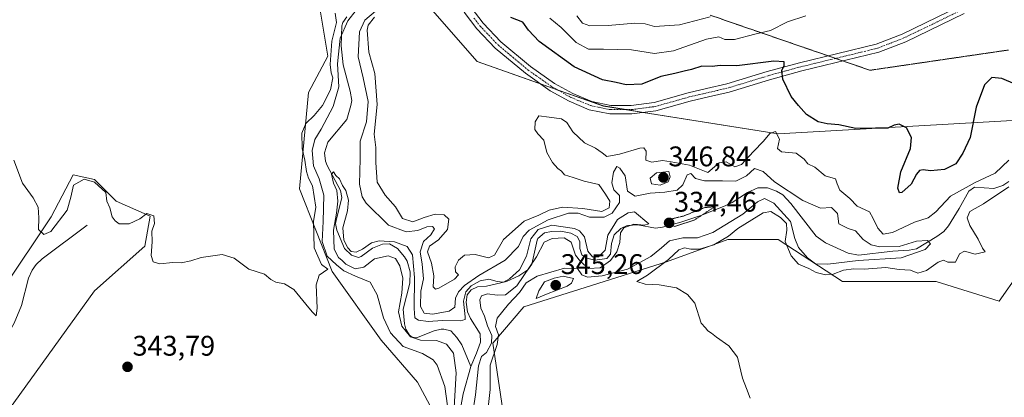
# Model space of a CAD drawing. Units: metres. Extents: x 625371 to 628853, y 4680975 to 4683350.
# Drawn here: x 626746 to 627093, y 4681373 to 4681507 of the extents above; entities that cross this region are included whole.
import ezdxf
from ezdxf.enums import TextEntityAlignment as Align

# ---------------------------------------------------------------- set-up
doc = ezdxf.new("R2010")
doc.units = ezdxf.units.M
doc.header["$MEASUREMENT"] = 0
doc.linetypes.add('TRAZO_Y_PUNTO', pattern=[1, 0.5, -0.25, 0, -0.25])
doc.linetypes.add('TRAZOS2', pattern=[0.375, 0.25, -0.125])
for name, color, linetype, lineweight in [('Carátula', 7, 'Continuous', 5), ('Corriente natural lineal', 142, 'Continuous', 13), ('Cultivos herbáceos CxS', 92, 'Continuous', 0), ('Curva de nivel maestra', 36, 'Continuous', 30), ('Curva de nivel normal', 36, 'Continuous', 0), ('Curva de nivel normal depresión', 36, 'TRAZOS2', 0), ('Matorral', 135, 'Continuous', 0), ('Matorral CxS', 135, 'Continuous', 0), ('Pastizal CxS', 92, 'Continuous', 0), ('Pista no pavimentada', 254, 'Continuous', 13), ('Pista no pavimentada Cxs', 254, 'Continuous', 0), ('Pista pavimentada eje', 135, 'TRAZO_Y_PUNTO', 0), ('Punto de cota en terreno', 7, 'Continuous', 0), ('Rótulo de punto de cota en terreno', 19, 'Continuous', 0), ('Suelo desnudo', 252, 'Continuous', 0), ('Suelo desnudo CxS', 43, 'Continuous', 0), ('Vía pecuaria eje', 92, 'TRAZOS2', 0)]:
    doc.layers.add(name, color=color, linetype=linetype, lineweight=lineweight)
doc.styles.add('Arial', font='txt', dxfattribs={"height": 0.2})

# ---------------------------------------------------------------- blocks, each defined once
blk = doc.blocks.new('*U154')
at = {"layer": 'Cultivos herbáceos CxS', "color": 92, "linetype": 'Continuous', "lineweight": 0}
for points in [[(626722.91, 4681577.09, 348.83), (626816.33, 4681543.67, 348.83), (626839.87, 4681535.32, 348), (626849.96, 4681521.45, 347.09), (626854.65, 4681493.82, 343.6), (626847.75, 4681480.99, 346.26), (626844.56, 4681447.06, 345.68), (626856.12, 4681417.88, 344.27), (626873.4, 4681393.59, 342.92), (626886.22, 4681378.78, 343.84), (626901.02, 4681351.15, 343.28)], [(626741.67, 4681368.57, 342.79), (626772.26, 4681411.02, 344.23), (626790.02, 4681426.81, 344.84), (626791.96, 4681437.4, 344.75), (626779.87, 4681442.65, 345.1), (626772.27, 4681450.25, 344.58), (626764.8, 4681451.98, 345.19), (626756.98, 4681437.17, 345.16), (626739.89, 4681411.55, 342.95)]]:
    blk.add_polyline3d(points, dxfattribs=at)
blk = doc.blocks.new('*U155')
at = {"layer": 'Pastizal CxS', "color": 92, "linetype": 'Continuous', "lineweight": 0}
for points in [[(627098.34, 4681417.28, 346.56), (627091.43, 4681407.41, 347.1), (627069.27, 4681414.36, 346.91), (627036.18, 4681414.32, 346.09), (627013.49, 4681429.12, 345.14), (626995.73, 4681429.12, 345.07), (626974.03, 4681421.23, 344.44), (626923.71, 4681405.43, 343.42), (626912.86, 4681392.6, 335.15), (626917.04, 4681364.17, 342.51)], [(626901.02, 4681351.15, 343.28), (626886.22, 4681378.78, 343.84), (626873.4, 4681393.59, 342.92), (626856.12, 4681417.88, 344.27), (626844.56, 4681447.06, 345.68), (626847.75, 4681480.99, 346.26), (626854.65, 4681493.82, 343.6), (626849.96, 4681521.45, 347.09), (626889.05, 4681512.69, 347.02), (626907.26, 4681491.88, 346.85), (626951.8, 4681476.22, 347.48), (626951.8, 4681476.22, 347.48), (627013.46, 4681466.38, 345.17), (627110.64, 4681471.98, 347.23)]]:
    blk.add_polyline3d(points, dxfattribs=at)
blk = doc.blocks.new('*U157')
at = {"layer": 'Cultivos herbáceos CxS', "color": 92, "linetype": 'Continuous', "lineweight": 0}
blk.add_polyline3d([(626917.04, 4681364.17, 342.51), (626912.86, 4681392.6, 335.15), (626923.71, 4681405.43, 343.42), (626974.03, 4681421.23, 344.44), (626995.73, 4681429.12, 345.07), (627013.49, 4681429.12, 345.14), (627036.18, 4681414.32, 346.09), (627069.27, 4681414.36, 346.91), (627091.43, 4681407.41, 347.1), (627098.34, 4681417.28, 346.56)], dxfattribs=at)
blk = doc.blocks.new('*U169')
at = {"layer": 'Curva de nivel normal', "color": 36, "linetype": 'Continuous', "lineweight": 0}
blk.add_polyline3d([(626905.7, 4681367.52, 335), (626906.68, 4681374.3, 335), (626907.75, 4681384.61, 335), (626908.77, 4681387.81, 335), (626910.6, 4681389.26, 335), (626912.36, 4681392.52, 335), (626912.42, 4681395.22, 335), (626910.95, 4681398.67, 335), (626909.86, 4681402.03, 335), (626908.61, 4681404.89, 335), (626908.22, 4681407.84, 335), (626908.82, 4681409.27, 335), (626910.89, 4681410.01, 335), (626914.33, 4681409.51, 335), (626917.28, 4681409.58, 335), (626921.34, 4681412.82, 335), (626928.24, 4681423.04, 335), (626930.88, 4681428.18, 335), (626933.79, 4681429.48, 335), (626938.03, 4681429.76, 335), (626940.45, 4681428.14, 335), (626941.97, 4681423.61, 335), (626943.77, 4681421.36, 335), (626946.51, 4681418.95, 335), (626950.66, 4681419.13, 335), (626954.3, 4681421.68, 335), (626956.58, 4681424.75, 335), (626957.65, 4681428.1, 335), (626957.9, 4681431.48, 335), (626959.08, 4681433.3, 335), (626962.55, 4681434.51, 335), (626966.37, 4681434.17, 335), (626967.91, 4681434.61, 335), (626962.74, 4681438.9, 335), (626960.6, 4681438.52, 335), (626956.84, 4681436.24, 335), (626953.42, 4681430.71, 335), (626952.43, 4681425.38, 335), (626950.05, 4681423.04, 335), (626947.93, 4681422.96, 335), (626946.28, 4681425.06, 335), (626945.12, 4681430.02, 335), (626943.36, 4681432.22, 335), (626941.62, 4681432.96, 335), (626933.65, 4681434.14, 335), (626928.82, 4681432.66, 335), (626926.28, 4681429.39, 335), (626924.64, 4681423.24, 335), (626922.23, 4681418.47, 335), (626918.73, 4681415.2, 335), (626916.52, 4681414.13, 335), (626914.34, 4681414.31, 335), (626911.36, 4681415.1, 335), (626908.39, 4681414.59, 335), (626905.18, 4681412.74, 335), (626903.25, 4681410.64, 335), (626902.49, 4681407.39, 335), (626903.11, 4681401.88, 335), (626903.03, 4681400.89, 335), (626901.38, 4681400.38, 335), (626895.11, 4681400.56, 335), (626890.01, 4681400.25, 335), (626886.61, 4681400.71, 335), (626885.33, 4681401.51, 335), (626885.03, 4681404.83, 335), (626885.17, 4681415.72, 335), (626884.49, 4681423.74, 335), (626882.6, 4681426.7, 335), (626878.13, 4681428.29, 335), (626872.71, 4681428.65, 335), (626869.97, 4681428, 335), (626866.87, 4681425.71, 335), (626864.58, 4681424.65, 335), (626862.82, 4681424.91, 335), (626861.61, 4681426.16, 335), (626860.27, 4681428.9, 335), (626859.89, 4681433.27, 335), (626861.52, 4681439.28, 335), (626861.89, 4681442.99, 335), (626860.91, 4681446.46, 335), (626859.76, 4681448.23, 335), (626858.67, 4681450.48, 335), (626857.48, 4681451.73, 335), (626856.55, 4681452.96, 335), (626855.92, 4681452.14, 335), (626856.59, 4681449, 335), (626857.76, 4681446.36, 335), (626858.16, 4681442.71, 335), (626857.69, 4681438.38, 335), (626856.59, 4681432.39, 335), (626856.87, 4681425.73, 335), (626858.31, 4681422.78, 335), (626859.62, 4681421.76, 335), (626860.95, 4681420.37, 335), (626864.28, 4681418.79, 335), (626867.25, 4681419.35, 335), (626871.08, 4681422.29, 335), (626875.93, 4681423.33, 335), (626878.48, 4681422.45, 335), (626880.03, 4681419.84, 335), (626881.07, 4681415.49, 335), (626880.66, 4681410.25, 335), (626879.52, 4681403.61, 335), (626880.68, 4681398.5, 335), (626883.81, 4681394.76, 335), (626887.3, 4681393.64, 335), (626892.91, 4681393.49, 335), (626896.5, 4681392.18, 335), (626898.96, 4681389.08, 335), (626899.91, 4681382.07, 335), (626899.11, 4681367.83, 335)], dxfattribs=at)
blk = doc.blocks.new('*U172')
at = {"layer": 'Curva de nivel normal', "color": 36, "linetype": 'Continuous', "lineweight": 0}
for points in [[(626910.96, 4681367.78, 340), (626911.83, 4681376.26, 340), (626911.88, 4681384.78, 340), (626914.34, 4681392.11, 340), (626914.77, 4681395.45, 340), (626913.72, 4681398.47, 340), (626914.38, 4681401.39, 340), (626918.32, 4681406.34, 340), (626922.21, 4681410.46, 340), (626924.56, 4681413.9, 340), (626928.42, 4681416.19, 340), (626938.07, 4681419.06, 340), (626942.71, 4681418.86, 340), (626944.24, 4681416.72, 340), (626946.19, 4681415.88, 340), (626951.4, 4681416.27, 340), (626960.37, 4681418.72, 340), (626968.5, 4681423.16, 340), (626972.37, 4681426.22, 340), (626975.09, 4681428.68, 340), (626979.86, 4681429.74, 340), (626984.99, 4681429.74, 340), (626990.38, 4681431.55, 340), (627000.98, 4681438.03, 340), (627006.24, 4681442.45, 340), (627008.64, 4681443.54, 340), (627012, 4681442, 340), (627017.78, 4681435.48, 340), (627019.4, 4681429.46, 340), (627020.6, 4681426.29, 340), (627023.78, 4681422.61, 340), (627026.67, 4681420.54, 340), (627031.06, 4681420.38, 340), (627041.75, 4681421.71, 340), (627056.87, 4681422.68, 340), (627065.38, 4681425.65, 340), (627067.26, 4681427.65, 340), (627066.18, 4681428.76, 340), (627062.24, 4681428.58, 340), (627056.17, 4681426.64, 340), (627049.39, 4681426.52, 340), (627046.32, 4681427.27, 340), (627043.5, 4681429.14, 340), (627040.81, 4681432.18, 340), (627038.14, 4681433.04, 340), (627034.91, 4681434.68, 340), (627034.43, 4681438.35, 340), (627032.29, 4681440.46, 340), (627028.39, 4681440.22, 340), (627022.24, 4681442.88, 340), (627012.2, 4681449.46, 340), (627008.22, 4681453.12, 340), (627005.08, 4681454.13, 340), (627002.27, 4681451.64, 340), (626998.55, 4681449.74, 340), (626993.88, 4681449.86, 340), (626987.49, 4681449.81, 340), (626984.32, 4681450.62, 340), (626982.72, 4681452.39, 340), (626981.4, 4681451.92, 340), (626979.8, 4681448.41, 340), (626977.89, 4681446.52, 340), (626973.5, 4681445.8, 340), (626968.37, 4681445.47, 340), (626963.08, 4681444.47, 340), (626960.31, 4681446.14, 340), (626959.48, 4681451.64, 340), (626957.65, 4681454.24, 340), (626956.52, 4681454.83, 340), (626955.34, 4681452.9, 340), (626954.8, 4681449.15, 340), (626955.56, 4681446.71, 340), (626957.51, 4681444.71, 340), (626957.48, 4681442.22, 340), (626954.86, 4681438.47, 340), (626952.07, 4681437.05, 340), (626946.94, 4681437.02, 340), (626942.92, 4681438.42, 340), (626939.5, 4681438.47, 340), (626932.31, 4681436.02, 340), (626925.67, 4681432.38, 340), (626923.54, 4681430.23, 340), (626921.84, 4681426.62, 340), (626917.17, 4681421.86, 340), (626907.89, 4681416.39, 340), (626902.87, 4681412.9, 340), (626900.69, 4681410.72, 340), (626899.69, 4681408.39, 340), (626899.35, 4681405.25, 340), (626897.38, 4681403.79, 340), (626891.56, 4681402.74, 340), (626888.62, 4681403.15, 340), (626887.24, 4681405.54, 340), (626887.43, 4681410.86, 340), (626888.38, 4681415.29, 340), (626887.92, 4681420.44, 340), (626887.16, 4681424.82, 340), (626888.39, 4681428.4, 340), (626890.98, 4681430.8, 340), (626892.22, 4681432.93, 340), (626891.53, 4681433.77, 340), (626889.48, 4681433.54, 340), (626886.41, 4681432.32, 340), (626882.24, 4681431.82, 340), (626875.96, 4681434.23, 340), (626868.18, 4681441.98, 340), (626866.75, 4681444.23, 340), (626865.82, 4681448.65, 340), (626866.06, 4681457.64, 340), (626866.04, 4681463.86, 340), (626868.19, 4681470.61, 340), (626868.81, 4681477.84, 340), (626867.11, 4681486.15, 340), (626865.26, 4681493.55, 340), (626865.79, 4681502.42, 340), (626867.68, 4681506.54, 340), (626871.38, 4681509.7, 340)], [(626864.61, 4681510.06, 340), (626861.68, 4681506.23, 340), (626858.94, 4681500.13, 340), (626858, 4681491.06, 340), (626858.45, 4681483.04, 340), (626856.54, 4681476.04, 340), (626852.3, 4681468.04, 340), (626850.02, 4681464.41, 340), (626849.02, 4681460.51, 340), (626849.5, 4681455.08, 340), (626851.54, 4681450.55, 340), (626853.2, 4681444.75, 340), (626853, 4681435.47, 340), (626852.58, 4681428.38, 340), (626854.42, 4681423.2, 340), (626857.66, 4681420.21, 340), (626860.26, 4681418.07, 340), (626864.34, 4681416.14, 340), (626869.54, 4681414.12, 340), (626872.04, 4681409.63, 340), (626874.23, 4681401.49, 340), (626876.68, 4681396.17, 340), (626881.18, 4681391.43, 340), (626888.06, 4681388.92, 340), (626891.77, 4681386.63, 340), (626893.18, 4681384.82, 340), (626895.91, 4681377.22, 340), (626896.85, 4681370.44, 340)]]:
    blk.add_polyline3d(points, dxfattribs=at)
blk = doc.blocks.new('*U178')
at = {"layer": 'Curva de nivel normal', "color": 36, "linetype": 'Continuous', "lineweight": 0}
blk.add_polyline3d([(626942.49, 4681507.99, 360), (626944.5, 4681505.48, 360), (626946.98, 4681504.46, 360), (626953.5, 4681504.58, 360), (626962.88, 4681505.45, 360), (626966.55, 4681505.18, 360), (626969.82, 4681504.27, 360), (626978.64, 4681504.92, 360), (626989.52, 4681507.66, 360)], dxfattribs=at)
blk = doc.blocks.new('*U179')
at = {"layer": 'Curva de nivel normal', "color": 36, "linetype": 'Continuous', "lineweight": 0}
blk.add_polyline3d([(627023.3, 4681508.08, 355), (627016.74, 4681505.94, 355), (627010.78, 4681502.84, 355), (627005.22, 4681501.61, 355), (626998.05, 4681499.66, 355), (626994.62, 4681499.64, 355), (626992.55, 4681500.61, 355), (626988.22, 4681499.83, 355), (626976.55, 4681495.64, 355), (626969.84, 4681494.71, 355), (626961.69, 4681496.06, 355), (626951.84, 4681496.32, 355), (626946.56, 4681496.28, 355), (626942.23, 4681498.66, 355), (626936.91, 4681503.93, 355), (626932.9, 4681507.19, 355)], dxfattribs=at)
blk = doc.blocks.new('*U181')
at = {"layer": 'Curva de nivel normal', "color": 36, "linetype": 'Continuous', "lineweight": 0}
for points in [[(627003.66, 4681373.16, 345), (627002.36, 4681376.54, 345), (627000.88, 4681380.26, 345), (626999.12, 4681387.57, 345), (626996.08, 4681391.63, 345), (626991.73, 4681394.7, 345), (626989.98, 4681396.14, 345), (626988.7, 4681396.87, 345), (626987.79, 4681397.96, 345), (626986.28, 4681399.61, 345), (626984.08, 4681406.72, 345), (626981.48, 4681409.76, 345), (626977.67, 4681412.05, 345), (626971.53, 4681413.1, 345), (626966.57, 4681413.39, 345), (626963.58, 4681414.3, 345), (626967.36, 4681416.55, 345), (626974.75, 4681422.04, 345), (626978.39, 4681425.43, 345), (626980.38, 4681426.21, 345), (626982.64, 4681425.7, 345), (626985.78, 4681425.74, 345), (626990.74, 4681427.2, 345), (626995.9, 4681430.28, 345), (626999.22, 4681433.02, 345), (627004.22, 4681436.01, 345), (627008.22, 4681438.57, 345), (627010.9, 4681438.99, 345), (627014.34, 4681436.93, 345), (627016.42, 4681434.73, 345), (627016.56, 4681432.38, 345), (627015.92, 4681428.38, 345), (627018.01, 4681423.31, 345), (627020.6, 4681420.48, 345), (627024.27, 4681418.89, 345), (627026.91, 4681417.53, 345), (627030.21, 4681416.63, 345), (627032.87, 4681416.94, 345), (627036.54, 4681418.3, 345), (627040.21, 4681418.75, 345), (627043.87, 4681418.71, 345), (627051.46, 4681419.23, 345), (627056.2, 4681418.54, 345), (627060.14, 4681418.31, 345), (627062.7, 4681417.21, 345), (627065.81, 4681418.16, 345), (627069.92, 4681421.12, 345), (627071.83, 4681421.84, 345), (627073.36, 4681421.1, 345), (627076.09, 4681421.08, 345), (627077.48, 4681424.08, 345), (627079.18, 4681425.02, 345), (627083.03, 4681423.99, 345), (627086.49, 4681424.74, 345), (627085.6, 4681426.05, 345), (627084.02, 4681429.28, 345), (627081.05, 4681434.06, 345), (627080.15, 4681436.78, 345), (627081.11, 4681439, 345), (627085.87, 4681441.76, 345), (627094.87, 4681447.73, 345)], [(627094.87, 4681457.15, 345), (627090.03, 4681452.5, 345), (627082.99, 4681449.22, 345), (627074.28, 4681444.41, 345), (627069.07, 4681438.86, 345), (627066.4, 4681436.78, 345), (627061.59, 4681435.19, 345), (627053.87, 4681431.62, 345), (627050.54, 4681431.03, 345), (627048.59, 4681433.08, 345), (627047.04, 4681436.55, 345), (627045.7, 4681438.87, 345), (627041.37, 4681440.88, 345), (627038.78, 4681443.62, 345), (627035.27, 4681446.5, 345), (627034.32, 4681448.72, 345), (627033.69, 4681450.59, 345), (627030.08, 4681451.59, 345), (627026.47, 4681454.63, 345), (627023.97, 4681455.79, 345), (627022.71, 4681457.43, 345), (627019.82, 4681459.57, 345), (627014.68, 4681460.02, 345), (627013.3, 4681461.23, 345), (627013.95, 4681464.58, 345), (627012.55, 4681467.18, 345), (627010.55, 4681466.55, 345), (627008.29, 4681463.77, 345), (627004.72, 4681460.22, 345), (627000.49, 4681455.64, 345), (626998.14, 4681454.81, 345), (626995.1, 4681456.52, 345), (626992.65, 4681456.2, 345), (626988.65, 4681452.81, 345), (626982.22, 4681455.39, 345), (626975.68, 4681456.52, 345), (626972.72, 4681457.06, 345), (626968.96, 4681456.39, 345), (626966.8, 4681457.08, 345), (626966.89, 4681460.25, 345), (626966.04, 4681461.46, 345), (626964.68, 4681461.4, 345), (626957.47, 4681459.22, 345), (626953.06, 4681458.44, 345), (626951.35, 4681459.72, 345), (626948.99, 4681461.36, 345), (626945.11, 4681463.24, 345), (626941.03, 4681467.06, 345), (626938.87, 4681470.43, 345), (626937, 4681471.71, 345), (626932.74, 4681472.25, 345), (626929.06, 4681472.76, 345), (626927.7, 4681470.66, 345), (626927.66, 4681467.98, 345), (626928.69, 4681466.38, 345), (626930.84, 4681464.16, 345), (626931.86, 4681459.88, 345), (626933.81, 4681456.3, 345), (626935.7, 4681454.18, 345), (626937.05, 4681453.2, 345), (626938.12, 4681451.94, 345), (626941.12, 4681451.05, 345), (626945.08, 4681449.66, 345), (626950.22, 4681448.51, 345), (626952.54, 4681445.13, 345), (626954.15, 4681442.64, 345), (626953.88, 4681440.36, 345), (626951.28, 4681439.01, 345), (626944.54, 4681440.02, 345), (626937.35, 4681440.56, 345), (626932.73, 4681439.46, 345), (626929.1, 4681437.76, 345), (626923.85, 4681435.64, 345), (626916.62, 4681429.08, 345), (626913.35, 4681423.63, 345), (626911.26, 4681422.65, 345), (626906.54, 4681423.89, 345), (626902.83, 4681423.64, 345), (626900.68, 4681421.83, 345), (626899.52, 4681419.54, 345), (626899.65, 4681417.71, 345), (626900.74, 4681416.68, 345), (626899.32, 4681415.12, 345), (626893.72, 4681412.01, 345), (626892.58, 4681411.62, 345), (626891.82, 4681412.38, 345), (626891.96, 4681416.3, 345), (626891.19, 4681420.76, 345), (626889.71, 4681424.8, 345), (626890.49, 4681426.82, 345), (626893.68, 4681429.04, 345), (626896.86, 4681432.71, 345), (626897.27, 4681436.27, 345), (626895.63, 4681437.87, 345), (626892.45, 4681438.04, 345), (626888.56, 4681436.95, 345), (626884.54, 4681435.32, 345), (626880.94, 4681436.57, 345), (626878.42, 4681440.6, 345), (626874.79, 4681444.74, 345), (626872.05, 4681449.38, 345), (626871.49, 4681456.28, 345), (626871.57, 4681461.64, 345), (626870.9, 4681466.27, 345), (626871.98, 4681476.7, 345), (626871.18, 4681487.7, 345), (626869.07, 4681495.27, 345), (626868.44, 4681502.99, 345), (626868.8, 4681504.69, 345), (626871.12, 4681507.61, 345)], [(626857.15, 4681508.94, 345), (626857.62, 4681505.74, 345), (626855.97, 4681499.1, 345), (626855.43, 4681490.9, 345), (626855.78, 4681487.9, 345), (626856.38, 4681486.13, 345), (626855.56, 4681481.89, 345), (626852.7, 4681476.44, 345), (626849.8, 4681472.82, 345), (626846.9, 4681470.08, 345), (626845.46, 4681466.69, 345), (626845.59, 4681461.24, 345), (626846.45, 4681457.08, 345), (626847.03, 4681453.14, 345), (626847.83, 4681450.71, 345), (626849.19, 4681448.04, 345), (626850.38, 4681440.51, 345), (626849.59, 4681435.5, 345), (626849.76, 4681426.21, 345), (626852.42, 4681420.28, 345), (626854.61, 4681418.68, 345), (626851.53, 4681416.56, 345), (626850.49, 4681413.12, 345), (626850.82, 4681404.92, 345), (626850.53, 4681402.21, 345), (626849.11, 4681403.59, 345), (626846.8, 4681406.28, 345), (626842.63, 4681411.44, 345), (626839.33, 4681413.47, 345), (626836.23, 4681414.04, 345), (626834.53, 4681415, 345), (626832.23, 4681416.92, 345), (626826.73, 4681418.72, 345), (626821.55, 4681422.49, 345), (626817.32, 4681423.79, 345), (626809.91, 4681422.76, 345), (626806.25, 4681421.59, 345), (626802.91, 4681420.95, 345), (626799.91, 4681421.04, 345), (626795.3, 4681420.6, 345), (626793.03, 4681421.2, 345), (626792.28, 4681423.43, 345), (626792.66, 4681428.3, 345), (626792.54, 4681432.09, 345), (626793.44, 4681434.82, 345), (626793.16, 4681437.48, 345), (626790.76, 4681438.33, 345), (626788.25, 4681436.42, 345), (626784.54, 4681434.6, 345), (626780.93, 4681434.64, 345), (626779.62, 4681435.75, 345), (626778.56, 4681437.16, 345), (626777.65, 4681440.3, 345), (626776.68, 4681442.6, 345), (626776.26, 4681445.72, 345), (626772.24, 4681449.37, 345), (626768.6, 4681450.46, 345), (626764.93, 4681448.35, 345), (626763.9, 4681444.1, 345), (626762.61, 4681439.48, 345), (626756.82, 4681431.94, 345), (626754.36, 4681430.88, 345), (626752.47, 4681432.6, 345), (626752.66, 4681436.79, 345), (626752.4, 4681440.53, 345), (626750.66, 4681443.79, 345), (626746.86, 4681448.99, 345), (626743.84, 4681457.07, 345)]]:
    blk.add_polyline3d(points, dxfattribs=at)
blk = doc.blocks.new('*U190')
at = {"layer": 'Curva de nivel maestra', "color": 36, "linetype": 'Continuous', "lineweight": 30}
blk.add_polyline3d([(627097.05, 4681483.88, 350), (627092.41, 4681485.91, 350), (627088.81, 4681486.3, 350), (627086.29, 4681483.7, 350), (627083.36, 4681475.84, 350), (627081.17, 4681465.09, 350), (627078.68, 4681459.62, 350), (627076.21, 4681455.81, 350), (627072.21, 4681453.88, 350), (627067.21, 4681453.34, 350), (627064.67, 4681453.65, 350), (627063.37, 4681453.42, 350), (627062.3, 4681452.18, 350), (627060.45, 4681448.7, 350), (627057.09, 4681445.66, 350), (627056.34, 4681445.65, 350), (627055.69, 4681447.27, 350), (627056.71, 4681453, 350), (627060.11, 4681461.28, 350), (627060.48, 4681465.1, 350), (627058.71, 4681468.51, 350), (627056.17, 4681469.84, 350), (627054.43, 4681469.48, 350), (627052.21, 4681468.37, 350), (627047.87, 4681468.44, 350), (627040.87, 4681468.26, 350), (627034.87, 4681469.62, 350), (627030.79, 4681469.88, 350), (627027.62, 4681470.62, 350), (627023.43, 4681473.26, 350), (627020.6, 4681476.42, 350), (627018.05, 4681479.55, 350), (627015.12, 4681485.66, 350), (627014.74, 4681488.7, 350), (627015.54, 4681490.56, 350), (627015.57, 4681491.81, 350), (627011.9, 4681492.05, 350), (626998.95, 4681490.35, 350), (626992.99, 4681490.48, 350), (626990.25, 4681490.15, 350), (626986.58, 4681490.24, 350), (626982.89, 4681489.05, 350), (626980.34, 4681488.57, 350), (626977.02, 4681487.64, 350), (626972.08, 4681486.69, 350), (626965.34, 4681483.95, 350), (626959.9, 4681483.72, 350), (626956.34, 4681484.53, 350), (626951.53, 4681485.5, 350), (626941.52, 4681489.99, 350), (626929.2, 4681499.01, 350), (626925.42, 4681502.96, 350), (626923.41, 4681505.86, 350), (626919.2, 4681507.42, 350)], dxfattribs=at)
blk = doc.blocks.new('5PATER')
at = {"layer": 'Carátula', "linetype": 'Continuous', "lineweight": 5}
h = blk.add_hatch(color=250, dxfattribs=at)
edge = h.paths.add_edge_path()
edge.add_ellipse((0, 0.01), major_axis=(-1.33, -1.34), ratio=0.999422, start_angle=0, end_angle=360)

msp = doc.modelspace()

# ---------------------------------------------------------------- linework, layer by layer
at = {"layer": 'Corriente natural lineal', "color": 142, "linetype": 'Continuous', "lineweight": 13}
for points in [[(626861.32, 4681507.73, 341.77), (626859.88, 4681505.7, 341.31), (626859.5, 4681504.48, 340.98), (626859.34, 4681497.49, 338.39), (626860.04, 4681490.72, 337.91), (626862.43, 4681481.42, 335.96), (626863.09, 4681478.18, 335.85), (626862.76, 4681476.35, 335.99), (626861.35, 4681471.45, 335.74), (626854.55, 4681463.48, 335.63), (626853.47, 4681459.72, 336.17), (626853.8, 4681456.74, 336.27), (626854.35, 4681455.2, 336.07), (626859.06, 4681446.4, 335.18), (626859.55, 4681443.91, 335.01), (626857.5, 4681435.87, 335.17), (626857.35, 4681434.81, 334.98), (626857.73, 4681432.38, 335.02), (626860.45, 4681425.98, 335), (626862.9, 4681423.6, 334.25), (626865.45, 4681422.8, 334.37), (626866.41, 4681423.12, 334.22), (626870.39, 4681426.13, 334.73), (626873.87, 4681427.54, 334.58), (626876.38, 4681427.58, 334.39), (626879.15, 4681425.91, 334.52), (626881.66, 4681423, 333.85), (626882.56, 4681421.49, 334.74), (626883.7, 4681417.74, 335.47), (626883.49, 4681413.7, 334.95), (626881.21, 4681404.53, 333.37), (626881.62, 4681399.38, 332.9), (626882.13, 4681397.55, 333.84), (626883.37, 4681395.41, 335.44), (626884.32, 4681394.63, 335.49), (626885.94, 4681394.38, 334.56), (626892.09, 4681396.9, 333.42), (626894.55, 4681397.45, 333.05), (626895.57, 4681397.49, 332.99), (626897.97, 4681396.87, 333), (626900.16, 4681394.54, 332.9), (626901.84, 4681391.97, 332.77), (626905.09, 4681384.34, 332.85)], [(627094.81, 4681449.54, 344.33), (627092.77, 4681448.15, 344.1), (627089.62, 4681447.08, 344.2), (627082.79, 4681447.63, 344.33), (627080.73, 4681446.2, 344.54), (627077.32, 4681440.02, 343.22), (627073.54, 4681433.94, 342.4), (627071.97, 4681432, 342.48), (627069.41, 4681430.13, 342.18), (627062.27, 4681425.8, 339.93), (627059.69, 4681425.33, 339.71), (627053.89, 4681425.03, 339.26), (627041.87, 4681423.55, 338.1), (627038.2, 4681424.35, 338.04), (627030.15, 4681427.97, 337.06), (627026.94, 4681430.3, 336.81), (627017.92, 4681441.88, 337.62), (627015.07, 4681444.86, 337.56), (627012.95, 4681446.13, 337.9), (627009.67, 4681447.4, 336.87), (627006.32, 4681447.36, 336.43), (627002.72, 4681445.69, 336.13), (626997.27, 4681442.22, 335.5), (626995.02, 4681441.13, 335.63), (626986.57, 4681437.75, 335.01), (626979.09, 4681435.27, 334.95), (626972.67, 4681433.45, 334.81), (626970.17, 4681433.12, 334.98), (626963.95, 4681434.35, 334.93), (626960.18, 4681434.12, 334.87), (626957.97, 4681432.99, 334.41), (626955.64, 4681430.79, 334.5), (626954.63, 4681427.76, 334.66), (626954.32, 4681423.92, 334.83), (626953.05, 4681422.38, 335.04), (626948.76, 4681421.88, 334.54), (626945.95, 4681422.5, 334.5), (626944.21, 4681423.76, 334.42), (626943.53, 4681425.9, 334.34), (626943.49, 4681428.48, 334.25), (626942.61, 4681430.19, 334.54), (626940.38, 4681431.34, 334.63), (626936.77, 4681432.03, 334.36), (626933.55, 4681431.98, 334.27), (626931.1, 4681431.54, 334.53), (626928.74, 4681429.53, 334.57), (626928.43, 4681428.88, 334.08), (626926.63, 4681420.48, 334.2), (626925.16, 4681418.45, 334.9), (626921.96, 4681416.33, 334.33), (626917.69, 4681414.31, 334.56), (626910.61, 4681412.7, 333.15), (626907.39, 4681412.43, 332.83), (626905.16, 4681411.37, 334.96), (626903.78, 4681409.58, 335.84), (626903.39, 4681406.99, 335.34), (626903.87, 4681403.56, 334.92), (626904.88, 4681401.27, 333.66), (626908.4, 4681395.82, 332.93), (626908.42, 4681392.96, 332.22), (626907.11, 4681388.98, 332.53), (626905.09, 4681384.34, 332.85)], [(626769.69, 4681434.2, 342.62), (626753.77, 4681422.36, 342.34), (626751.68, 4681420.36, 342.06), (626750.26, 4681418.28, 341.94), (626748.97, 4681415.49, 341.47), (626746.57, 4681405.79, 340.73), (626743.96, 4681399.66, 340.95), (626742.05, 4681396.35, 341.28), (626740.51, 4681394.38, 341.58), (626736.92, 4681390.79, 340.81), (626734.96, 4681387.71, 340.51), (626734.35, 4681385.28, 340.29), (626733.89, 4681377.77, 340.53), (626733.3, 4681374.75, 340.4), (626731.25, 4681373.21, 340.29)], [(626905.09, 4681384.34, 332.85), (626902.38, 4681374.72, 332.89), (626901.19, 4681368.24, 332.4)]]:
    msp.add_polyline3d(points, dxfattribs=at)
at = {"layer": 'Cultivos herbáceos CxS', "color": 92, "linetype": 'Continuous', "lineweight": 0}
for points in [[(626849.96, 4681521.45, 347.09), (626854.65, 4681493.82, 343.6), (626847.75, 4681480.99, 346.26), (626844.56, 4681447.06, 345.68), (626856.12, 4681417.88, 344.27), (626873.4, 4681393.59, 342.92), (626886.22, 4681378.78, 343.84), (626901.02, 4681351.15, 343.28), (626905.95, 4681315.61, 341.92), (626926.67, 4681299.82, 341.41), (626930.41, 4681275.27, 341.78), (626910.82, 4681252.28, 340.64), (626917.79, 4681228.75, 340.83), (626928.64, 4681219.86, 339.9), (626930.11, 4681195.82, 338.56), (626936.53, 4681143.86, 337.2), (626942.45, 4681127.08, 335.82), (626940.48, 4681074.76, 332.74), (626941.47, 4681044.16, 334.64), (626935.55, 4681028.37, 334.32), (626923.89, 4681014.01, 333.8), (626923.47, 4681002.19, 331.83)], [(626741.67, 4681368.57, 342.79), (626772.26, 4681411.02, 344.23), (626790.02, 4681426.81, 344.84), (626791.96, 4681437.4, 344.75), (626779.87, 4681442.66, 345.1), (626772.27, 4681450.25, 344.58), (626764.8, 4681451.98, 345.19), (626756.98, 4681437.17, 345.16), (626739.89, 4681411.55, 342.95)], [(626917.04, 4681364.17, 342.51), (626912.86, 4681392.6, 335.15), (626923.71, 4681405.43, 343.42), (626974.03, 4681421.23, 344.44), (626995.73, 4681429.12, 345.07), (627013.49, 4681429.12, 345.14), (627036.18, 4681414.32, 346.09), (627069.27, 4681414.36, 346.91), (627091.43, 4681407.41, 347.1), (627098.33, 4681417.28, 346.56)]]:
    msp.add_polyline3d(points, dxfattribs=at)
at = {"layer": 'Curva de nivel normal', "color": 36, "linetype": 'Continuous', "lineweight": 0}
for points in [[(626971.86, 4681448.35, 345), (626974.72, 4681449.43, 345), (626975.37, 4681451.21, 345), (626974.95, 4681453.11, 345), (626970.52, 4681452.62, 345), (626968.28, 4681450.76, 345), (626968.83, 4681448.8, 345), (626971.86, 4681448.35, 345)], [(626928.1, 4681408.27, 345), (626931.7, 4681409.83, 345), (626939.03, 4681412.69, 345), (626940.57, 4681413.69, 345), (626941.22, 4681415.37, 345), (626937.68, 4681416.15, 345), (626934.41, 4681415.54, 345), (626930.99, 4681414.14, 345), (626929.1, 4681411.05, 345), (626928.1, 4681408.27, 345)]]:
    msp.add_polyline3d(points, dxfattribs=at)
at = {"layer": 'Curva de nivel normal depresión', "color": 36, "linetype": 'TRAZOS2', "lineweight": 0}
msp.add_polyline3d([(626977.04, 4681433.76, 335), (626983.84, 4681435.94, 335), (626991.07, 4681440.71, 335), (626987.61, 4681440.39, 335), (626979.95, 4681437.37, 335), (626976.04, 4681436.43, 335), (626973.16, 4681434.84, 335), (626977.04, 4681433.76, 335)], dxfattribs=at)
at = {"layer": 'Matorral', "color": 135, "linetype": 'Continuous', "lineweight": 0}
msp.add_polyline3d([(627334.32, 4681490.66, 354.46), (627347.15, 4681505.47, 355.75), (627341.18, 4681512.29, 352.92), (627339.8, 4681513.87, 353.08), (627334.61, 4681511.97, 351.5), (627299.21, 4681499.03, 351.3), (627279.07, 4681487.7, 351.25), (627243.56, 4681479.8, 347.47), (627162.75, 4681475.05, 346.27), (627144.41, 4681473.97, 345.41), (627110.64, 4681471.98, 347.23), (627013.46, 4681466.38, 345.17), (626965.86, 4681473.98, 347.72), (626959.85, 4681474.94, 347.62), (626951.8, 4681476.23, 347.48), (626935.56, 4681481.93, 347.26), (626929.63, 4681484.02, 347.38), (626907.26, 4681491.88, 346.85), (626889.04, 4681512.69, 347.02), (626870.92, 4681516.75, 338.24), (626849.96, 4681521.45, 347.09)], dxfattribs=at)
at = {"layer": 'Matorral CxS', "color": 135, "linetype": 'Continuous', "lineweight": 0}
msp.add_polyline3d([(627110.64, 4681471.98, 347.23), (627013.46, 4681466.38, 345.17), (626951.8, 4681476.22, 347.48), (626907.26, 4681491.88, 346.85), (626889.04, 4681512.69, 347.02), (626849.96, 4681521.45, 347.09), (626839.87, 4681535.32, 348), (626816.33, 4681543.67, 348.83), (626722.91, 4681577.09, 348.83), (626692.53, 4681585.45, 347.83), (626694.72, 4681577.2, 347.53), (626652.73, 4681590.32, 349.12), (626606.31, 4681602.15, 347.98), (626582.56, 4681602.45, 346.94), (626570.73, 4681602.6, 346.5), (626538.34, 4681599.25, 346.27), (626525.64, 4681595.2, 344.51), (626500.98, 4681548.81, 342.36), (626490.27, 4681516.79, 342.07), (626456.63, 4681489.72, 341.28), (626433.89, 4681467.87, 340.83), (626370.48, 4681451.15, 339.86), (626274.06, 4681414.32, 338.92), (626136.93, 4681371.87, 338.4)], dxfattribs=at)
at = {"layer": 'Pastizal CxS', "color": 92, "linetype": 'Continuous', "lineweight": 0}
for points in [[(626849.96, 4681521.45, 347.09), (626854.65, 4681493.82, 343.6), (626847.75, 4681480.99, 346.26), (626844.56, 4681447.06, 345.68), (626856.12, 4681417.88, 344.27), (626873.4, 4681393.59, 342.92), (626886.22, 4681378.78, 343.84), (626901.02, 4681351.15, 343.28), (626905.95, 4681315.61, 341.92), (626926.67, 4681299.82, 341.41), (626930.41, 4681275.27, 341.78), (626910.82, 4681252.28, 340.64), (626917.79, 4681228.75, 340.83), (626928.64, 4681219.86, 339.9), (626930.11, 4681195.82, 338.56), (626936.53, 4681143.86, 337.2), (626942.45, 4681127.08, 335.82), (626940.48, 4681074.76, 332.74), (626941.47, 4681044.16, 334.64), (626935.55, 4681028.37, 334.32), (626923.89, 4681014.01, 333.8), (626923.47, 4681002.19, 331.83)], [(627334.32, 4681490.66, 354.46), (627347.15, 4681505.47, 355.75), (627341.18, 4681512.29, 352.92), (627339.8, 4681513.87, 353.08), (627334.61, 4681511.97, 351.5), (627299.21, 4681499.03, 351.3), (627279.07, 4681487.7, 351.25), (627243.56, 4681479.8, 347.47), (627162.75, 4681475.05, 346.27), (627144.41, 4681473.97, 345.41), (627110.64, 4681471.98, 347.23), (627013.46, 4681466.38, 345.17), (626965.86, 4681473.98, 347.72), (626959.85, 4681474.94, 347.62), (626951.8, 4681476.23, 347.48), (626935.56, 4681481.93, 347.26), (626929.63, 4681484.02, 347.38), (626907.26, 4681491.88, 346.85), (626889.04, 4681512.69, 347.02), (626870.92, 4681516.75, 338.24), (626849.96, 4681521.45, 347.09)], [(626917.04, 4681364.17, 342.51), (626912.86, 4681392.6, 335.15), (626923.71, 4681405.43, 343.42), (626974.03, 4681421.23, 344.44), (626995.73, 4681429.12, 345.07), (627013.49, 4681429.12, 345.14), (627036.18, 4681414.32, 346.09), (627069.27, 4681414.36, 346.91), (627091.43, 4681407.41, 347.1), (627098.33, 4681417.28, 346.56)]]:
    msp.add_polyline3d(points, dxfattribs=at)
at = {"layer": 'Pista no pavimentada', "color": 254, "linetype": 'Continuous', "lineweight": 13}
for points in [[(626901.29, 4681518.2, 347.19), (626901.45, 4681517.66, 347.19), (626905.17, 4681511.02, 347.25), (626909.44, 4681505.42, 347.25), (626915.67, 4681498.87, 347.3), (626926.13, 4681490.13, 347.38), (626934.62, 4681484.17, 347.36), (626941.01, 4681480.62, 347.38), (626947.74, 4681477.8, 347.43), (626954.4, 4681476.44, 347.49), (626961.65, 4681476.44, 347.64), (626969.74, 4681477.52, 347.65), (626981.71, 4681480.86, 347.9), (626988.17, 4681482.36, 347.93), (626995.36, 4681484.02, 348.41), (627009.64, 4681488.38, 349.32), (627021.05, 4681491.5, 350.67), (627048.1, 4681498.05, 351.4), (627057.27, 4681501.61, 351.64), (627077.82, 4681511.57, 352.43), (627103.13, 4681522.21, 353.38)], [(627079.07, 4681508.83, 352.42), (627058.47, 4681498.85, 351.56), (627049, 4681495.19, 351.31), (627021.79, 4681488.6, 350.69), (627010.48, 4681485.5, 349.35), (626996.14, 4681481.12, 348.22), (626988.85, 4681479.44, 347.85), (626982.45, 4681477.96, 347.78), (626970.34, 4681474.58, 347.61), (626961.85, 4681473.44, 347.66), (626954.1, 4681473.44, 347.57), (626946.86, 4681474.92, 347.49), (626939.69, 4681477.92, 347.27), (626933.02, 4681481.63, 347.23), (626924.31, 4681487.76, 347.3), (626913.61, 4681496.67, 347.2), (626907.16, 4681503.48, 347.22), (626902.65, 4681509.37, 347.1)]]:
    msp.add_polyline3d(points, dxfattribs=at)
at = {"layer": 'Pista no pavimentada Cxs', "color": 254, "linetype": 'Continuous', "lineweight": 0}
for points in [[(626905.17, 4681511.02, 347.25), (626909.44, 4681505.42, 347.25), (626915.67, 4681498.87, 347.3), (626926.13, 4681490.13, 347.38), (626934.62, 4681484.17, 347.36), (626941.01, 4681480.62, 347.38), (626947.74, 4681477.8, 347.43), (626954.4, 4681476.44, 347.49), (626961.65, 4681476.44, 347.64), (626969.74, 4681477.52, 347.65), (626981.71, 4681480.86, 347.9), (626988.17, 4681482.36, 347.93), (626995.36, 4681484.02, 348.41), (627009.64, 4681488.38, 349.32), (627021.05, 4681491.5, 350.67), (627048.1, 4681498.05, 351.4), (627057.27, 4681501.61, 351.64), (627077.82, 4681511.57, 352.43)], [(627079.07, 4681508.83, 352.42), (627058.47, 4681498.85, 351.56), (627049, 4681495.19, 351.31), (627021.79, 4681488.6, 350.69), (627010.48, 4681485.5, 349.35), (626996.14, 4681481.12, 348.22), (626988.85, 4681479.44, 347.85), (626982.45, 4681477.96, 347.78), (626970.34, 4681474.58, 347.61), (626961.85, 4681473.44, 347.66), (626954.1, 4681473.44, 347.57), (626946.86, 4681474.92, 347.49), (626939.69, 4681477.92, 347.27), (626933.02, 4681481.63, 347.23), (626924.31, 4681487.76, 347.3), (626913.61, 4681496.67, 347.2), (626907.16, 4681503.48, 347.22), (626902.65, 4681509.37, 347.1)]]:
    msp.add_polyline3d(points, dxfattribs=at)
at = {"layer": 'Pista pavimentada eje', "color": 135, "linetype": 'TRAZO_Y_PUNTO', "lineweight": 0}
msp.add_polyline3d([(626906.17, 4681507.25, 347.23), (626908.3, 4681504.45, 347.23), (626911.42, 4681501.18, 347.3), (626914.64, 4681497.77, 347.28), (626919.99, 4681493.32, 347.36), (626925.22, 4681488.95, 347.39), (626929.47, 4681485.97, 347.34), (626933.82, 4681482.9, 347.32), (626940.35, 4681479.27, 347.38), (626947.3, 4681476.36, 347.46), (626954.25, 4681474.94, 347.53), (626961.75, 4681474.94, 347.66), (626965.8, 4681475.48, 347.71), (626970.04, 4681476.05, 347.63), (626982.08, 4681479.41, 347.87), (626985.31, 4681480.16, 347.87), (626988.51, 4681480.9, 347.89), (626995.75, 4681482.57, 348.29), (627010.06, 4681486.94, 349.34), (627015.72, 4681488.49, 350.1), (627021.42, 4681490.05, 350.68), (627048.55, 4681496.62, 351.36), (627053.29, 4681498.45, 351.62), (627057.87, 4681500.23, 351.63), (627078.45, 4681510.2, 352.44)], dxfattribs=at)
at = {"layer": 'Suelo desnudo', "color": 252, "linetype": 'Continuous', "lineweight": 0}
msp.add_polyline3d([(626741.67, 4681368.57, 342.79), (626772.26, 4681411.02, 344.23), (626790.02, 4681426.81, 344.84), (626791.96, 4681437.4, 344.75), (626779.87, 4681442.66, 345.1), (626772.27, 4681450.25, 344.58), (626764.8, 4681451.98, 345.19), (626756.98, 4681437.17, 345.16), (626739.89, 4681411.55, 342.95)], dxfattribs=at)
at = {"layer": 'Suelo desnudo CxS', "color": 43, "linetype": 'Continuous', "lineweight": 0}
msp.add_polyline3d([(626739.89, 4681411.55, 342.95), (626756.98, 4681437.17, 345.16), (626764.8, 4681451.98, 345.19), (626772.27, 4681450.25, 344.58), (626779.87, 4681442.65, 345.1), (626791.96, 4681437.4, 344.75), (626790.02, 4681426.81, 344.84), (626772.26, 4681411.02, 344.23), (626741.67, 4681368.57, 342.79)], dxfattribs=at)
at = {"layer": 'Vía pecuaria eje', "color": 92, "linetype": 'TRAZOS2', "lineweight": 0}
msp.add_polyline3d([(626989.54, 4681508.27, 360.09), (626994.23, 4681506.65, 358.64), (626998.93, 4681505.03, 357.25), (627003.62, 4681503.41, 355.85), (627008.32, 4681501.79, 354.59), (627013.02, 4681500.17, 353.22), (627017.71, 4681498.55, 351.91), (627022.41, 4681496.93, 351.26), (627027.1, 4681495.31, 351.14), (627031.1, 4681493.93, 351.08), (627031.8, 4681493.69, 351.09), (627033.72, 4681493.03, 351.11), (627036.34, 4681492.12, 351.17), (627036.49, 4681492.07, 351.17), (627041.19, 4681490.45, 351.13), (627045.89, 4681488.83, 351.02), (627050.77, 4681489.55, 350.97), (627055.66, 4681490.26, 350.94), (627060.54, 4681490.98, 351), (627065.43, 4681491.69, 351.1), (627070.31, 4681492.41, 351.17), (627075.2, 4681493.12, 351.06), (627080.08, 4681493.84, 350.95), (627084.97, 4681494.55, 350.87), (627089.85, 4681495.27, 351.05), (627094.74, 4681495.98, 351.28)], dxfattribs=at)

# ---------------------------------------------------------------- block references
at = {"layer": 'Cultivos herbáceos CxS', "color": 92, "linetype": 'Continuous', "lineweight": 0}
for name in ['*U154', '*U157']:
    msp.add_blockref(name, (0, 0), dxfattribs=at)
at = {"layer": 'Curva de nivel maestra', "color": 36, "linetype": 'Continuous', "lineweight": 30}
msp.add_blockref('*U190', (0, 0), dxfattribs=at)
at = {"layer": 'Curva de nivel normal', "color": 36, "linetype": 'Continuous', "lineweight": 0}
for name in ['*U178', '*U179', '*U181', '*U172', '*U169']:
    msp.add_blockref(name, (0, 0), dxfattribs=at)
at = {"layer": 'Pastizal CxS', "color": 92, "linetype": 'Continuous', "lineweight": 0}
msp.add_blockref('*U155', (0, 0), dxfattribs=at)
at = {"layer": 'Punto de cota en terreno', "linetype": 'Continuous', "lineweight": 0}
for p in [(626973, 4681451, 346.84), (626975, 4681435, 334.46), (626935, 4681413, 345.26), (626783.93, 4681384.2, 343.79)]:
    msp.add_blockref('5PATER', p, dxfattribs=at)

# ---------------------------------------------------------------- texts
at = {"layer": 'Rótulo de punto de cota en terreno', "color": 19, "linetype": 'Continuous', "lineweight": 0, "style": 'Arial'}
for s, p in [('346,84', (626974.76, 4681452.76)), ('334,46', (626976.76, 4681436.76)), ('345,26', (626936.76, 4681414.76)), ('343,79', (626785.69, 4681385.96))]:
    msp.add_text(s, height=7, dxfattribs=at).set_placement(p, align=Align.BOTTOM_LEFT)

doc.saveas('drawing.dxf')
